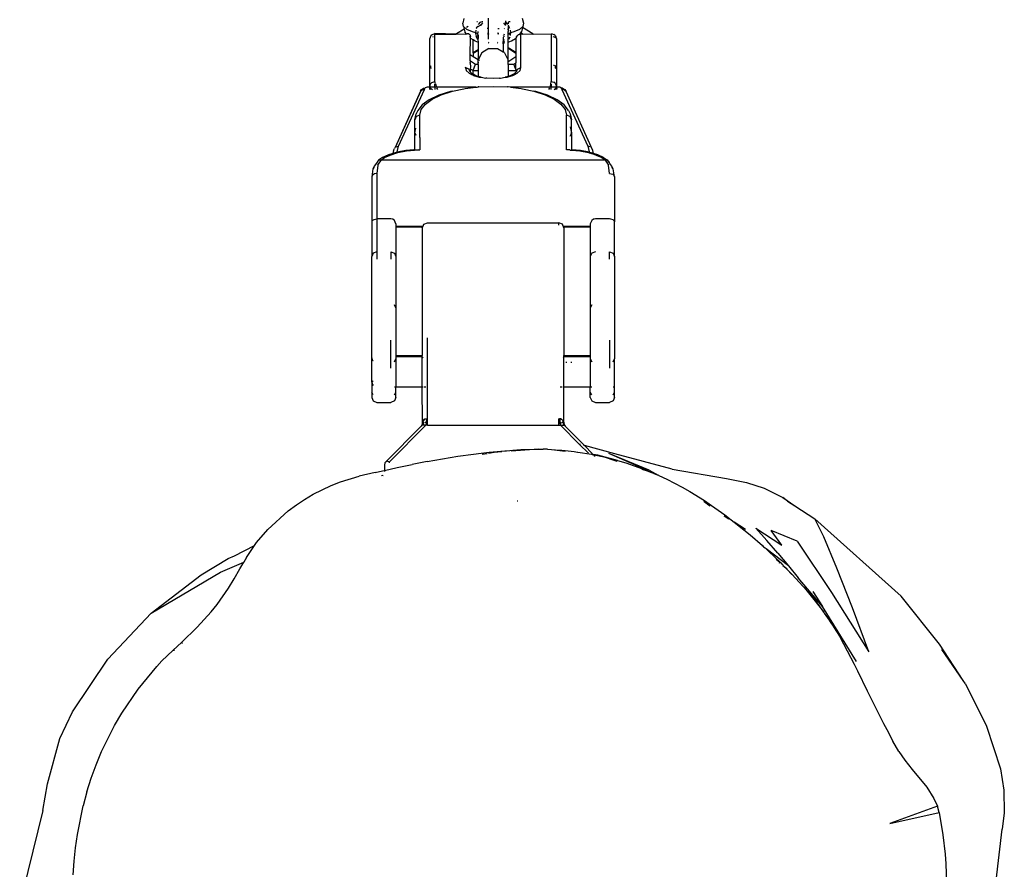
# Model space of a CAD drawing. Units: inches. Extents: x -55 to 595, y -77 to 394.
# Drawn here: x 261 to 280, y 84 to 101 of the extents above; entities that cross this region are included whole.
import ezdxf

# ---------------------------------------------------------------- set-up
doc = ezdxf.new("R2010")
doc.units = ezdxf.units.IN
doc.header["$MEASUREMENT"] = 0
doc.layers.add('VP-EQ', color=7, linetype='Continuous', true_color=0x8a3492)

# ---------------------------------------------------------------- blocks, each defined once
blk = doc.blocks.new('RB0512R1R1R1-2D')
at = {"layer": 'VP-EQ', "color": 7}
for p, q in [((-33.778, -56.848), (-33.799, -56.939)), ((-33.786, -57.003), (-33.799, -56.939)), ((-33.72, -57.063), (-33.786, -57.003)), ((-33.786, -57.003), (-33.774, -57.056)), ((-33.696, -57.008), (-33.728, -57.027)), ((-33.512, -56.916), (-33.52, -56.916)), ((-33.455, -56.984), (-33.518, -57.021)), ((-33.518, -57.021), (-33.504, -56.99)), ((-33.487, -56.963), (-33.451, -56.92)), ((-33.445, -56.913), (-33.451, -56.92)), ((-33.451, -56.92), (-33.451, -56.927)), ((-33.451, -56.965), (-33.451, -56.973)), ((-33.451, -56.987), (-33.451, -56.994)), ((-33.409, -56.935), (-33.448, -56.989)), ((-33.407, -56.916), (-33.428, -56.916)), ((-33.302, -56.84), (-33.302, -57.045)), ((-32.993, -56.935), (-32.954, -56.989)), ((-32.957, -56.893), (-32.956, -56.913)), ((-32.956, -56.913), (-32.956, -56.966)), ((-32.956, -56.913), (-32.914, -56.963)), ((-32.902, -56.919), (-32.902, -56.952)), ((-32.902, -56.983), (-32.899, -56.988)), ((-32.902, -56.995), (-32.899, -56.988)), ((-32.902, -56.995), (-32.902, -57.061)), ((-32.884, -57.021), (-32.899, -56.988)), ((-32.862, -56.916), (-32.895, -56.916)), ((-32.616, -57.003), (-32.681, -57.063)), ((-32.625, -56.839), (-32.602, -56.939)), ((-32.616, -57.003), (-32.62, -57.023)), ((-32.602, -56.939), (-32.616, -57.003)), ((-34.438, -57.202), (-34.451, -57.246)), ((-34.43, -57.187), (-34.438, -57.202)), ((-34.402, -57.162), (-34.43, -57.187)), ((-34.402, -57.162), (-34.365, -57.148)), ((-34.365, -57.148), (-34.351, -57.146)), ((-34.351, -57.146), (-34.351, -57.154)), ((-33.929, -57.154), (-34.351, -57.146)), ((-34.351, -58.093), (-34.351, -57.154)), ((-34.351, -57.154), (-33.929, -57.154)), ((-33.929, -57.154), (-33.925, -57.15)), ((-33.774, -57.056), (-33.925, -57.15)), ((-33.925, -57.15), (-33.925, -57.154)), ((-33.925, -57.15), (-33.751, -57.154)), ((-33.774, -57.056), (-33.763, -57.108)), ((-33.73, -57.153), (-33.763, -57.108)), ((-33.751, -57.154), (-33.73, -57.153)), ((-33.73, -57.153), (-33.722, -57.15)), ((-33.72, -57.148), (-33.722, -57.15)), ((-33.722, -57.15), (-33.722, -57.153)), ((-33.722, -57.15), (-33.717, -57.153)), ((-33.609, -57.113), (-33.72, -57.063)), ((-33.68, -57.153), (-33.717, -57.153)), ((-33.68, -57.153), (-33.664, -57.166)), ((-33.651, -57.207), (-33.665, -57.207)), ((-33.664, -57.166), (-33.651, -57.207)), ((-33.651, -57.239), (-33.651, -57.207)), ((-33.543, -57.132), (-33.609, -57.113)), ((-33.5, -57.186), (-33.545, -57.214)), ((-33.543, -57.132), (-33.537, -57.075)), ((-33.537, -57.186), (-33.543, -57.132)), ((-33.512, -57.145), (-33.543, -57.132)), ((-33.518, -57.021), (-33.538, -57.035)), ((-33.529, -57.045), (-33.518, -57.021)), ((-33.501, -57.161), (-33.512, -57.145)), ((-33.501, -57.161), (-33.495, -57.104)), ((-33.501, -57.161), (-33.5, -57.186)), ((-33.498, -57.184), (-33.5, -57.186)), ((-33.5, -57.186), (-33.497, -57.198)), ((-33.497, -57.198), (-33.497, -57.222)), ((-33.302, -57.045), (-33.32, -57.047)), ((-33.312, -57.137), (-33.302, -57.135)), ((-33.302, -57.156), (-33.31, -57.159)), ((-33.302, -57.045), (-33.285, -57.045)), ((-33.302, -57.045), (-33.302, -57.135)), ((-33.302, -57.135), (-33.289, -57.133)), ((-33.302, -57.135), (-33.302, -57.156)), ((-33.285, -57.152), (-33.302, -57.156)), ((-33.302, -57.156), (-33.302, -57.253)), ((-33.289, -57.133), (-33.285, -57.132)), ((-33.116, -57.132), (-33.112, -57.133)), ((-33.091, -57.159), (-33.116, -57.152)), ((-33.112, -57.133), (-33.089, -57.137)), ((-33.105, -57.045), (-33.081, -57.045)), ((-32.975, -57.209), (-32.998, -57.183)), ((-32.996, -57.158), (-32.975, -57.165)), ((-32.984, -57.048), (-32.975, -57.049)), ((-32.917, -57.058), (-32.902, -57.061)), ((-32.902, -57.061), (-32.907, -57.104)), ((-32.905, -57.12), (-32.907, -57.104)), ((-32.902, -57.147), (-32.905, -57.12)), ((-32.905, -57.198), (-32.901, -57.161)), ((-32.905, -57.222), (-32.905, -57.198)), ((-32.894, -57.152), (-32.902, -57.147)), ((-32.901, -57.161), (-32.902, -57.147)), ((-32.894, -57.152), (-32.901, -57.161)), ((-32.889, -57.145), (-32.894, -57.152)), ((-32.862, -57.172), (-32.894, -57.152)), ((-32.858, -57.132), (-32.889, -57.145)), ((-32.873, -57.045), (-32.884, -57.021)), ((-32.864, -57.075), (-32.858, -57.132)), ((-32.862, -57.172), (-32.864, -57.186)), ((-32.858, -57.132), (-32.862, -57.172)), ((-32.793, -57.113), (-32.858, -57.132)), ((-32.681, -57.063), (-32.793, -57.113)), ((-32.746, -57.235), (-32.721, -57.181)), ((-32.746, -57.235), (-32.73, -57.187)), ((-32.721, -57.181), (-32.73, -57.187)), ((-32.702, -57.162), (-32.721, -57.181)), ((-32.721, -57.181), (-32.706, -57.175)), ((-32.702, -57.162), (-32.668, -57.149)), ((-32.688, -57.168), (-32.68, -57.165)), ((-32.68, -57.165), (-32.668, -57.149)), ((-32.68, -57.165), (-32.657, -57.156)), ((-32.668, -57.149), (-32.665, -57.148)), ((-32.665, -57.148), (-32.653, -57.128)), ((-32.651, -57.153), (-32.665, -57.148)), ((-32.653, -57.128), (-32.657, -57.126)), ((-32.651, -57.153), (-32.657, -57.156)), ((-32.653, -57.128), (-32.638, -57.108)), ((-32.618, -57.15), (-32.653, -57.128)), ((-32.651, -57.819), (-32.651, -57.153)), ((-32.651, -57.153), (-32.623, -57.154)), ((-32.62, -57.023), (-32.638, -57.108)), ((-32.618, -57.15), (-32.623, -57.154)), ((-32.416, -57.15), (-32.62, -57.023)), ((-32.618, -57.154), (-32.618, -57.15)), ((-32.618, -57.15), (-32.416, -57.154)), ((-32.411, -57.154), (-32.416, -57.15)), ((-32.416, -57.154), (-32.416, -57.15)), ((-32.416, -57.154), (-32.411, -57.154)), ((-32.411, -57.154), (-32.051, -57.153)), ((-32.051, -57.153), (-32.037, -57.148)), ((-32.051, -57.153), (-32.051, -58.093)), ((-32.037, -57.148), (-31.999, -57.162)), ((-31.971, -57.187), (-31.999, -57.162)), ((-31.971, -57.187), (-31.963, -57.202)), ((-31.951, -57.246), (-31.963, -57.202)), ((-34.451, -57.803), (-34.451, -57.246)), ((-34.383, -57.212), (-34.398, -57.214)), ((-33.663, -57.228), (-33.651, -57.239)), ((-33.657, -57.557), (-33.651, -57.239)), ((-33.651, -57.239), (-33.644, -57.245)), ((-33.593, -57.268), (-33.644, -57.245)), ((-33.56, -57.288), (-33.593, -57.268)), ((-33.593, -57.523), (-33.593, -57.268)), ((-33.56, -57.288), (-33.499, -57.316)), ((-33.504, -57.261), (-33.529, -57.214)), ((-33.5, -57.227), (-33.504, -57.261)), ((-33.504, -57.261), (-33.499, -57.316)), ((-33.5, -57.227), (-33.497, -57.222)), ((-33.497, -57.242), (-33.5, -57.227)), ((-33.499, -57.316), (-33.497, -57.317)), ((-33.499, -57.316), (-33.498, -57.464)), ((-33.296, -57.316), (-33.285, -57.319)), ((-33.285, -57.337), (-33.294, -57.336)), ((-33.116, -57.319), (-33.105, -57.316)), ((-33.107, -57.336), (-33.116, -57.337)), ((-33.002, -57.343), (-33.016, -57.347)), ((-33.016, -57.35), (-33.013, -57.35)), ((-33.002, -57.338), (-33.015, -57.342)), ((-33.002, -57.315), (-33.013, -57.318)), ((-33.01, -57.291), (-33.002, -57.289)), ((-33.002, -57.216), (-33.002, -57.289)), ((-33.002, -57.289), (-32.998, -57.288)), ((-33.002, -57.289), (-33.002, -57.315)), ((-32.997, -57.314), (-33.002, -57.315)), ((-33.002, -57.315), (-32.999, -57.335)), ((-32.999, -57.335), (-33.002, -57.338)), ((-32.974, -57.337), (-33.002, -57.343)), ((-33.002, -57.338), (-33.002, -57.343)), ((-33.002, -57.343), (-33.002, -57.508)), ((-32.995, -57.335), (-32.999, -57.335)), ((-32.998, -57.288), (-32.974, -57.262)), ((-32.974, -57.304), (-32.997, -57.314)), ((-32.978, -57.322), (-32.995, -57.335)), ((-32.995, -57.335), (-32.979, -57.33)), ((-32.974, -57.319), (-32.978, -57.322)), ((-32.905, -57.222), (-32.901, -57.227)), ((-32.901, -57.227), (-32.905, -57.242)), ((-32.904, -57.317), (-32.905, -57.242)), ((-32.904, -57.317), (-32.841, -57.288)), ((-32.902, -57.374), (-32.904, -57.317)), ((-32.902, -57.427), (-32.902, -57.374)), ((-32.873, -57.214), (-32.898, -57.261)), ((-32.841, -57.288), (-32.757, -57.245)), ((-32.757, -57.245), (-32.753, -57.24)), ((-32.753, -57.24), (-32.746, -57.235)), ((-32.749, -57.242), (-32.753, -57.24)), ((-32.751, -57.246), (-32.749, -57.242)), ((-32.751, -57.246), (-32.751, -57.521)), ((-32.749, -57.242), (-32.746, -57.235)), ((-32.003, -57.214), (-32.015, -57.212)), ((-31.98, -57.218), (-31.995, -57.216)), ((-31.951, -57.246), (-31.98, -57.218)), ((-31.951, -57.246), (-31.951, -57.803)), ((-33.655, -57.684), (-33.657, -57.557)), ((-33.657, -57.557), (-33.593, -57.597)), ((-33.498, -57.464), (-33.593, -57.523)), ((-33.593, -57.532), (-33.497, -57.472)), ((-33.593, -57.523), (-33.593, -57.532)), ((-33.593, -57.532), (-33.593, -57.597)), ((-33.593, -57.597), (-33.498, -57.656)), ((-33.498, -57.464), (-33.497, -57.472)), ((-33.497, -57.472), (-33.498, -57.656)), ((-33.427, -57.524), (-33.496, -57.665)), ((-33.285, -57.439), (-33.427, -57.524)), ((-33.285, -57.439), (-33.116, -57.439)), ((-33.116, -57.439), (-33.002, -57.508)), ((-32.974, -57.524), (-33.002, -57.508)), ((-32.974, -57.524), (-32.904, -57.668)), ((-32.904, -57.668), (-32.902, -57.516)), ((-32.751, -57.521), (-32.902, -57.427)), ((-32.902, -57.434), (-32.902, -57.427)), ((-32.902, -57.434), (-32.89, -57.443)), ((-32.902, -57.443), (-32.902, -57.434)), ((-32.902, -57.516), (-32.902, -57.443)), ((-32.902, -57.443), (-32.89, -57.443)), ((-32.89, -57.443), (-32.751, -57.53)), ((-32.751, -57.521), (-32.751, -57.53)), ((-32.751, -57.53), (-32.751, -57.599)), ((-34.451, -57.803), (-34.43, -57.783)), ((-34.431, -57.826), (-34.43, -57.783)), ((-33.655, -57.684), (-33.651, -57.687)), ((-33.654, -57.731), (-33.652, -57.727)), ((-33.654, -57.731), (-33.651, -57.803)), ((-33.652, -57.727), (-33.651, -57.707)), ((-33.651, -57.687), (-33.547, -57.751)), ((-33.651, -57.707), (-33.651, -57.687)), ((-33.598, -57.876), (-33.547, -57.751)), ((-33.547, -57.751), (-33.497, -57.751)), ((-33.499, -57.756), (-33.497, -57.751)), ((-33.499, -57.756), (-33.499, -57.876)), ((-33.498, -57.656), (-33.496, -57.665)), ((-33.496, -57.665), (-33.498, -57.668)), ((-33.496, -57.678), (-33.498, -57.668)), ((-33.497, -57.751), (-33.496, -57.678)), ((-33.488, -57.728), (-33.496, -57.678)), ((-33.486, -57.664), (-33.468, -57.675)), ((-32.902, -57.688), (-32.904, -57.668)), ((-32.902, -57.688), (-32.894, -57.688)), ((-32.902, -57.751), (-32.902, -57.688)), ((-32.902, -57.751), (-32.793, -57.751)), ((-32.902, -57.756), (-32.902, -57.751)), ((-32.902, -57.756), (-32.902, -57.876)), ((-32.894, -57.688), (-32.751, -57.599)), ((-32.793, -57.751), (-32.751, -57.725)), ((-32.751, -57.855), (-32.793, -57.751)), ((-32.751, -57.599), (-32.751, -57.725)), ((-32.751, -57.855), (-32.751, -57.725)), ((-32.008, -57.77), (-32.003, -57.771)), ((-31.997, -57.772), (-31.98, -57.775)), ((-31.98, -57.775), (-31.971, -57.783)), ((-31.969, -57.826), (-31.971, -57.783)), ((-31.971, -57.783), (-31.951, -57.803)), ((-34.431, -57.826), (-34.451, -57.803)), ((-34.451, -58.185), (-34.451, -57.803)), ((-34.421, -57.839), (-34.431, -57.826)), ((-33.724, -57.829), (-33.751, -57.819)), ((-33.751, -57.819), (-33.742, -57.845)), ((-33.742, -57.845), (-33.724, -57.829)), ((-33.742, -57.845), (-33.732, -57.875)), ((-33.732, -57.875), (-33.677, -57.927)), ((-33.68, -57.846), (-33.724, -57.829)), ((-33.654, -57.904), (-33.68, -57.846)), ((-33.677, -57.927), (-33.651, -57.94)), ((-33.654, -57.904), (-33.664, -57.895)), ((-33.652, -57.842), (-33.654, -57.904)), ((-33.654, -57.904), (-33.616, -57.94)), ((-33.651, -57.803), (-33.652, -57.842)), ((-33.652, -57.842), (-33.598, -57.876)), ((-33.651, -57.933), (-33.651, -57.94)), ((-33.651, -57.94), (-33.64, -57.946)), ((-33.646, -57.934), (-33.64, -57.946)), ((-33.64, -57.946), (-33.643, -57.934)), ((-33.64, -57.946), (-33.598, -57.967)), ((-33.598, -57.949), (-33.616, -57.94)), ((-33.598, -57.876), (-33.499, -57.876)), ((-33.598, -57.949), (-33.598, -57.876)), ((-33.598, -57.967), (-33.598, -57.949)), ((-33.54, -57.979), (-33.598, -57.949)), ((-33.598, -57.967), (-33.59, -57.972)), ((-33.59, -57.972), (-33.476, -58.006)), ((-33.499, -57.991), (-33.54, -57.979)), ((-33.499, -57.876), (-33.499, -57.991)), ((-32.902, -57.876), (-32.751, -57.876)), ((-32.902, -57.876), (-32.902, -57.991)), ((-32.902, -57.999), (-32.812, -57.972)), ((-32.862, -57.979), (-32.902, -57.991)), ((-32.786, -57.94), (-32.862, -57.979)), ((-32.812, -57.972), (-32.761, -57.946)), ((-32.786, -57.94), (-32.747, -57.904)), ((-32.755, -57.934), (-32.761, -57.946)), ((-32.758, -57.934), (-32.761, -57.946)), ((-32.761, -57.946), (-32.751, -57.94)), ((-32.751, -57.855), (-32.751, -57.876)), ((-32.751, -57.876), (-32.747, -57.904)), ((-32.751, -57.94), (-32.751, -57.933)), ((-32.751, -57.94), (-32.742, -57.936)), ((-32.747, -57.904), (-32.742, -57.899)), ((-32.742, -57.892), (-32.732, -57.869)), ((-32.742, -57.899), (-32.742, -57.892)), ((-32.738, -57.895), (-32.742, -57.899)), ((-32.742, -57.936), (-32.724, -57.927)), ((-32.742, -57.936), (-32.742, -57.931)), ((-32.732, -57.869), (-32.728, -57.867)), ((-32.728, -57.867), (-32.721, -57.846)), ((-32.724, -57.927), (-32.669, -57.875)), ((-32.721, -57.846), (-32.651, -57.819)), ((-32.669, -57.875), (-32.651, -57.819)), ((-31.975, -57.833), (-31.969, -57.826)), ((-31.951, -57.803), (-31.969, -57.826)), ((-31.951, -57.803), (-31.951, -58.185)), ((-34.451, -58.185), (-34.436, -58.138)), ((-34.415, -58.115), (-34.436, -58.138)), ((-34.415, -58.115), (-34.351, -58.093)), ((-34.343, -58.142), (-34.351, -58.093)), ((-34.351, -58.185), (-34.351, -58.145)), ((-34.343, -58.142), (-34.32, -58.203)), ((-33.44, -58.009), (-33.499, -57.991)), ((-33.476, -58.006), (-33.44, -58.009)), ((-33.44, -58.009), (-33.343, -58.027)), ((-33.325, -58.028), (-33.343, -58.027)), ((-33.201, -58.035), (-33.325, -58.028)), ((-33.077, -58.028), (-33.201, -58.035)), ((-33.077, -58.028), (-33.058, -58.027)), ((-33.058, -58.027), (-32.961, -58.009)), ((-32.902, -57.991), (-32.961, -58.009)), ((-32.961, -58.009), (-32.926, -58.006)), ((-32.926, -58.006), (-32.902, -57.999)), ((-32.902, -57.991), (-32.902, -57.999)), ((-32.06, -58.145), (-32.081, -58.203)), ((-32.06, -58.145), (-32.051, -58.093)), ((-32.051, -58.093), (-31.999, -58.107)), ((-32.051, -58.145), (-32.051, -58.185)), ((-31.974, -58.126), (-31.999, -58.107)), ((-31.974, -58.126), (-31.951, -58.185)), ((-34.628, -58.278), (-35.14, -59.394)), ((-34.636, -58.283), (-35.14, -59.394)), ((-35.071, -59.372), (-34.557, -58.25)), ((-34.636, -58.283), (-34.618, -58.252)), ((-34.636, -58.283), (-34.628, -58.278)), ((-34.628, -58.278), (-34.624, -58.275)), ((-34.624, -58.275), (-34.618, -58.252)), ((-34.587, -58.253), (-34.624, -58.275)), ((-34.618, -58.252), (-34.574, -58.222)), ((-34.549, -58.232), (-34.587, -58.253)), ((-34.587, -58.253), (-34.557, -58.25)), ((-34.574, -58.222), (-34.541, -58.218)), ((-34.557, -58.25), (-34.549, -58.232)), ((-34.549, -58.232), (-34.541, -58.218)), ((-34.507, -58.203), (-34.541, -58.218)), ((-34.451, -58.203), (-34.507, -58.203)), ((-34.276, -58.364), (-34.465, -58.454)), ((-34.457, -58.217), (-34.449, -58.22)), ((-34.451, -58.185), (-34.447, -58.203)), ((-34.451, -58.203), (-34.451, -58.185)), ((-34.447, -58.203), (-34.451, -58.203)), ((-34.451, -58.25), (-34.451, -58.217)), ((-34.449, -58.22), (-34.442, -58.224)), ((-34.32, -58.203), (-34.447, -58.203)), ((-34.443, -58.217), (-34.442, -58.224)), ((-34.442, -58.224), (-34.399, -58.25)), ((-34.439, -58.235), (-34.442, -58.224)), ((-34.439, -58.235), (-34.432, -58.25)), ((-34.406, -58.443), (-34.226, -58.357)), ((-34.351, -58.217), (-34.351, -58.25)), ((-33.542, -58.206), (-34.32, -58.203)), ((-34.297, -58.25), (-34.314, -58.217)), ((-34.045, -58.29), (-34.276, -58.364)), ((-34.226, -58.357), (-34.006, -58.286)), ((-34.006, -58.286), (-34.045, -58.29)), ((-34.006, -58.286), (-33.783, -58.235)), ((-33.783, -58.235), (-33.756, -58.234)), ((-33.756, -58.234), (-33.542, -58.206)), ((-33.542, -58.206), (-33.532, -58.205)), ((-33.532, -58.205), (-33.526, -58.206)), ((-33.526, -58.206), (-33.517, -58.205)), ((-33.517, -58.205), (-33.497, -58.201)), ((-33.483, -58.201), (-33.497, -58.201)), ((-33.483, -58.201), (-33.201, -58.19)), ((-33.201, -58.19), (-32.918, -58.201)), ((-32.904, -58.201), (-32.918, -58.201)), ((-32.859, -58.206), (-32.904, -58.201)), ((-32.081, -58.203), (-32.859, -58.206)), ((-32.859, -58.206), (-32.646, -58.234)), ((-32.646, -58.234), (-32.619, -58.235)), ((-32.619, -58.235), (-32.395, -58.286)), ((-32.395, -58.286), (-32.175, -58.357)), ((-32.356, -58.29), (-32.395, -58.286)), ((-32.125, -58.364), (-32.356, -58.29)), ((-32.175, -58.357), (-31.995, -58.443)), ((-31.936, -58.454), (-32.125, -58.364)), ((-32.088, -58.218), (-32.104, -58.25)), ((-32.081, -58.203), (-32.083, -58.206)), ((-31.955, -58.206), (-32.081, -58.203)), ((-32.051, -58.25), (-32.051, -58.218)), ((-31.998, -58.25), (-31.963, -58.225)), ((-31.97, -58.25), (-31.961, -58.232)), ((-31.963, -58.225), (-31.959, -58.224)), ((-31.961, -58.232), (-31.963, -58.225)), ((-31.959, -58.224), (-31.958, -58.218)), ((-31.959, -58.224), (-31.951, -58.223)), ((-31.955, -58.206), (-31.951, -58.185)), ((-31.951, -58.206), (-31.955, -58.206)), ((-31.951, -58.206), (-31.951, -58.185)), ((-31.873, -58.206), (-31.951, -58.206)), ((-31.951, -58.218), (-31.951, -58.223)), ((-31.951, -58.223), (-31.927, -58.218)), ((-31.951, -58.223), (-31.951, -58.25)), ((-31.873, -58.206), (-31.827, -58.222)), ((-31.873, -58.206), (-31.86, -58.218)), ((-31.827, -58.222), (-31.86, -58.218)), ((-31.86, -58.218), (-31.852, -58.232)), ((-31.852, -58.232), (-31.798, -58.258)), ((-31.852, -58.232), (-31.845, -58.25)), ((-31.845, -58.25), (-31.33, -59.372)), ((-31.798, -58.258), (-31.845, -58.25)), ((-31.827, -58.222), (-31.782, -58.252)), ((-31.778, -58.275), (-31.798, -58.258)), ((-31.782, -58.252), (-31.758, -58.292)), ((-31.778, -58.275), (-31.782, -58.252)), ((-31.758, -58.292), (-31.778, -58.275)), ((-31.232, -59.457), (-31.758, -58.292)), ((-34.606, -58.557), (-34.692, -58.669)), ((-34.623, -58.647), (-34.54, -58.541)), ((-34.465, -58.454), (-34.606, -58.557)), ((-34.54, -58.541), (-34.406, -58.443)), ((-31.995, -58.443), (-31.861, -58.541)), ((-31.796, -58.557), (-31.936, -58.454)), ((-31.861, -58.541), (-31.778, -58.647)), ((-31.709, -58.669), (-31.796, -58.557)), ((-34.751, -58.85), (-34.721, -58.732)), ((-34.692, -58.669), (-34.721, -58.732)), ((-34.651, -58.758), (-34.721, -58.785)), ((-34.651, -58.758), (-34.623, -58.647)), ((-34.651, -59.2), (-34.651, -58.758)), ((-31.778, -58.647), (-31.751, -58.758)), ((-31.68, -58.785), (-31.751, -58.758)), ((-31.751, -59.444), (-31.751, -58.758)), ((-31.709, -58.669), (-31.68, -58.732)), ((-31.68, -58.732), (-31.651, -58.85)), ((-34.721, -58.785), (-34.751, -58.85)), ((-34.751, -59.108), (-34.751, -58.85)), ((-31.651, -58.85), (-31.68, -58.785)), ((-31.651, -59.108), (-31.651, -58.85)), ((-34.751, -59.108), (-34.726, -59.012)), ((-34.751, -59.441), (-34.751, -59.108)), ((-34.751, -59.108), (-34.73, -59.154)), ((-31.68, -58.989), (-31.651, -59.108)), ((-31.651, -59.108), (-31.68, -59.173)), ((-31.651, -59.108), (-31.651, -59.442)), ((-34.651, -59.2), (-34.651, -59.444)), ((-31.68, -59.173), (-31.682, -59.174)), ((-35.185, -59.518), (-35.271, -59.544)), ((-35.237, -59.546), (-35.086, -59.499)), ((-35.169, -59.457), (-35.185, -59.518)), ((-35.112, -59.494), (-35.185, -59.518)), ((-35.169, -59.457), (-35.151, -59.417)), ((-35.145, -59.404), (-35.151, -59.417)), ((-35.14, -59.394), (-35.145, -59.404)), ((-35.115, -59.386), (-35.071, -59.372)), ((-35.098, -59.492), (-35.112, -59.494)), ((-35.1, -59.48), (-35.071, -59.372)), ((-35.098, -59.492), (-35.1, -59.48)), ((-34.929, -59.459), (-35.098, -59.492)), ((-35.086, -59.499), (-34.912, -59.465)), ((-34.765, -59.441), (-34.929, -59.459)), ((-34.912, -59.465), (-34.757, -59.449)), ((-34.765, -59.441), (-34.751, -59.441)), ((-34.757, -59.449), (-34.651, -59.444)), ((-34.751, -59.441), (-34.683, -59.437)), ((-34.683, -59.437), (-34.651, -59.444)), ((-31.705, -59.443), (-31.751, -59.444)), ((-31.684, -59.443), (-31.705, -59.443)), ((-31.684, -59.443), (-31.681, -59.447)), ((-31.681, -59.447), (-31.651, -59.442)), ((-31.681, -59.447), (-31.651, -59.448)), ((-31.651, -59.442), (-31.636, -59.441)), ((-31.651, -59.442), (-31.651, -59.448)), ((-31.651, -59.448), (-31.644, -59.449)), ((-31.644, -59.449), (-31.489, -59.465)), ((-31.473, -59.459), (-31.636, -59.441)), ((-31.489, -59.465), (-31.315, -59.499)), ((-31.303, -59.492), (-31.473, -59.459)), ((-31.286, -59.386), (-31.33, -59.372)), ((-31.33, -59.372), (-31.302, -59.48)), ((-31.315, -59.499), (-31.304, -59.502)), ((-31.303, -59.492), (-31.304, -59.502)), ((-31.304, -59.502), (-31.212, -59.531)), ((-31.302, -59.48), (-31.303, -59.492)), ((-31.29, -59.494), (-31.303, -59.492)), ((-31.216, -59.518), (-31.29, -59.494)), ((-31.216, -59.518), (-31.232, -59.457)), ((-31.212, -59.531), (-31.216, -59.518)), ((-31.13, -59.544), (-31.216, -59.518)), ((-31.212, -59.531), (-31.164, -59.546)), ((-35.488, -59.683), (-35.549, -59.765)), ((-35.486, -59.672), (-35.488, -59.683)), ((-35.464, -59.649), (-35.486, -59.672)), ((-35.478, -59.749), (-35.407, -59.639)), ((-35.385, -59.598), (-35.464, -59.649)), ((-35.464, -59.649), (-35.407, -59.639)), ((-35.407, -59.639), (-35.345, -59.598)), ((-35.407, -59.639), (-30.994, -59.639)), ((-35.271, -59.544), (-35.385, -59.598)), ((-35.345, -59.598), (-35.237, -59.546)), ((-31.164, -59.546), (-31.056, -59.598)), ((-31.017, -59.598), (-31.13, -59.544)), ((-31.056, -59.598), (-30.994, -59.639)), ((-31.017, -59.598), (-30.952, -59.642)), ((-30.994, -59.639), (-30.952, -59.642)), ((-30.994, -59.639), (-30.977, -59.666)), ((-30.973, -59.668), (-30.977, -59.666)), ((-30.973, -59.668), (-30.923, -59.749)), ((-30.934, -59.657), (-30.952, -59.642)), ((-30.915, -59.688), (-30.934, -59.657)), ((-30.916, -59.672), (-30.934, -59.657)), ((-30.916, -59.672), (-30.915, -59.688)), ((-30.916, -59.672), (-30.91, -59.694)), ((-30.915, -59.688), (-30.91, -59.694)), ((-30.901, -59.701), (-30.91, -59.694)), ((-30.895, -59.713), (-30.901, -59.701)), ((-30.852, -59.765), (-30.895, -59.713)), ((-35.576, -59.821), (-35.601, -59.974)), ((-35.548, -59.917), (-35.588, -59.943)), ((-35.549, -59.765), (-35.576, -59.821)), ((-35.552, -59.789), (-35.576, -59.821)), ((-35.501, -59.909), (-35.548, -59.917)), ((-35.478, -59.749), (-35.501, -59.909)), ((-35.501, -59.909), (-35.501, -60.808)), ((-30.901, -59.909), (-30.923, -59.749)), ((-30.901, -59.909), (-30.837, -59.924)), ((-30.826, -59.821), (-30.853, -59.785)), ((-30.826, -59.821), (-30.852, -59.765)), ((-30.837, -59.924), (-30.813, -59.943)), ((-30.801, -59.974), (-30.826, -59.821)), ((-35.588, -59.943), (-35.601, -59.974)), ((-35.601, -59.974), (-35.601, -60.865)), ((-30.813, -59.943), (-30.801, -59.974)), ((-30.801, -59.974), (-30.801, -60.865)), ((-35.595, -60.847), (-35.601, -60.865)), ((-35.601, -60.865), (-35.601, -61.551)), ((-35.595, -60.847), (-35.552, -60.817)), ((-35.552, -60.817), (-35.501, -60.808)), ((-35.501, -60.808), (-35.501, -61.459)), ((-35.221, -60.808), (-35.501, -60.808)), ((-35.182, -60.816), (-35.221, -60.808)), ((-35.15, -60.837), (-35.182, -60.816)), ((-35.121, -60.904), (-35.15, -60.837)), ((-35.121, -60.904), (-35.121, -60.951)), ((-34.571, -60.914), (-34.501, -60.885)), ((-34.501, -60.885), (-31.901, -60.885)), ((-31.901, -60.93), (-31.901, -60.885)), ((-31.83, -60.914), (-31.901, -60.885)), ((-31.251, -60.837), (-31.281, -60.904)), ((-31.281, -60.904), (-31.281, -60.951)), ((-31.219, -60.816), (-31.251, -60.837)), ((-31.202, -60.812), (-31.219, -60.816)), ((-31.202, -60.812), (-31.202, -60.804)), ((-31.181, -60.808), (-31.202, -60.812)), ((-30.901, -60.808), (-31.181, -60.808)), ((-30.873, -60.811), (-30.901, -60.808)), ((-30.826, -60.828), (-30.873, -60.811)), ((-30.826, -60.828), (-30.818, -60.84)), ((-30.818, -60.84), (-30.801, -60.865)), ((-30.801, -61.551), (-30.801, -60.865)), ((-35.121, -60.951), (-34.586, -60.951)), ((-35.121, -60.951), (-35.121, -60.969)), ((-34.594, -60.969), (-35.121, -60.969)), ((-35.121, -60.969), (-35.121, -61.551)), ((-34.601, -60.985), (-34.594, -60.969)), ((-34.601, -60.985), (-34.601, -63.509)), ((-34.594, -60.969), (-34.586, -60.951)), ((-34.586, -60.951), (-34.571, -60.914)), ((-31.815, -60.951), (-31.83, -60.914)), ((-31.815, -60.951), (-31.281, -60.951)), ((-31.807, -60.969), (-31.815, -60.951)), ((-31.281, -60.969), (-31.807, -60.969)), ((-31.801, -60.985), (-31.807, -60.969)), ((-31.801, -60.985), (-31.801, -63.509)), ((-31.281, -60.951), (-31.281, -60.969)), ((-31.281, -60.969), (-31.281, -61.551)), ((-35.571, -61.486), (-35.601, -61.551)), ((-35.501, -61.459), (-35.571, -61.486)), ((-35.501, -61.459), (-35.501, -61.605)), ((-35.221, -61.459), (-35.15, -61.486)), ((-35.221, -61.459), (-35.221, -61.605)), ((-35.15, -61.486), (-35.121, -61.551)), ((-31.251, -61.486), (-31.281, -61.551)), ((-31.181, -61.459), (-31.251, -61.486)), ((-30.901, -61.605), (-30.901, -61.459)), ((-30.901, -61.459), (-30.83, -61.486)), ((-30.83, -61.486), (-30.801, -61.551)), ((-35.601, -63.534), (-35.601, -61.551)), ((-35.121, -61.551), (-35.121, -62.569)), ((-31.281, -61.551), (-31.281, -62.569)), ((-30.801, -61.551), (-30.801, -63.573)), ((-35.121, -62.569), (-35.15, -62.508)), ((-35.121, -62.569), (-35.121, -63.509)), ((-31.251, -62.508), (-31.281, -62.569)), ((-31.281, -62.569), (-31.281, -63.509)), ((-35.221, -63.759), (-35.221, -63.202)), ((-34.501, -64.759), (-34.501, -63.156)), ((-30.901, -63.202), (-30.901, -63.759)), ((-35.583, -63.592), (-35.601, -63.534)), ((-35.601, -64.034), (-35.601, -63.534)), ((-35.575, -63.619), (-35.583, -63.592)), ((-35.575, -63.619), (-35.571, -63.622)), ((-35.15, -63.635), (-35.121, -63.573)), ((-35.121, -63.509), (-35.121, -63.527)), ((-35.121, -63.509), (-34.751, -63.509)), ((-35.121, -63.527), (-35.121, -63.573)), ((-35.121, -63.527), (-34.751, -63.527)), ((-35.121, -63.573), (-35.121, -64.134)), ((-34.751, -63.509), (-34.751, -63.527)), ((-34.751, -63.509), (-34.651, -63.509)), ((-34.751, -63.527), (-34.651, -63.527)), ((-34.651, -63.509), (-34.651, -63.527)), ((-34.651, -63.509), (-34.601, -63.509)), ((-34.651, -63.527), (-34.601, -63.527)), ((-34.601, -63.527), (-34.601, -63.509)), ((-34.601, -63.535), (-34.601, -63.527)), ((-34.582, -63.551), (-34.601, -63.535)), ((-34.601, -64.134), (-34.601, -63.535)), ((-31.801, -63.535), (-31.819, -63.551)), ((-31.801, -63.509), (-31.751, -63.509)), ((-31.801, -63.527), (-31.801, -63.509)), ((-31.801, -63.527), (-31.751, -63.527)), ((-31.801, -63.535), (-31.801, -63.527)), ((-31.801, -64.135), (-31.801, -63.535)), ((-31.751, -63.527), (-31.751, -63.509)), ((-31.751, -63.509), (-31.651, -63.509)), ((-31.751, -63.527), (-31.651, -63.527)), ((-31.651, -63.527), (-31.651, -63.509)), ((-31.651, -63.509), (-31.281, -63.509)), ((-31.651, -63.527), (-31.281, -63.527)), ((-31.281, -63.509), (-31.281, -63.527)), ((-31.281, -63.527), (-31.281, -63.573)), ((-31.281, -63.573), (-31.251, -63.635)), ((-31.281, -63.573), (-31.281, -64.135)), ((-30.83, -63.635), (-30.801, -63.573)), ((-30.801, -64.136), (-30.801, -63.573)), ((-31.751, -63.652), (-31.751, -63.635)), ((-31.651, -63.652), (-31.651, -63.635)), ((-35.601, -64.034), (-35.576, -64.013)), ((-35.576, -64.013), (-35.571, -64.009)), ((-35.601, -64.034), (-35.588, -64.082)), ((-35.601, -64.034), (-35.601, -64.23)), ((-35.588, -64.082), (-35.571, -64.099)), ((-35.121, -64.134), (-35.15, -64.134)), ((-34.601, -64.134), (-35.121, -64.134)), ((-35.121, -64.23), (-35.121, -64.134)), ((-34.597, -64.826), (-34.601, -64.134)), ((-34.584, -64.134), (-34.601, -64.134)), ((-34.528, -64.134), (-34.564, -64.134)), ((-31.838, -64.135), (-31.874, -64.135)), ((-31.801, -64.135), (-31.817, -64.135)), ((-31.805, -64.826), (-31.801, -64.135)), ((-31.281, -64.135), (-31.801, -64.135)), ((-31.251, -64.135), (-31.281, -64.135)), ((-31.281, -64.23), (-31.281, -64.135)), ((-30.801, -64.136), (-30.83, -64.136)), ((-30.801, -64.23), (-30.801, -64.136)), ((-35.571, -64.284), (-35.601, -64.23)), ((-35.601, -64.23), (-35.601, -64.335)), ((-35.601, -64.335), (-35.571, -64.406)), ((-35.571, -64.406), (-35.501, -64.435)), ((-35.15, -64.406), (-35.221, -64.435)), ((-35.15, -64.284), (-35.121, -64.23)), ((-35.121, -64.335), (-35.15, -64.406)), ((-35.121, -64.335), (-35.121, -64.23)), ((-31.251, -64.284), (-31.281, -64.23)), ((-31.281, -64.335), (-31.281, -64.23)), ((-31.281, -64.335), (-31.251, -64.406)), ((-31.251, -64.406), (-31.181, -64.435)), ((-30.83, -64.406), (-30.901, -64.435)), ((-30.83, -64.284), (-30.801, -64.23)), ((-30.801, -64.335), (-30.83, -64.406)), ((-30.801, -64.335), (-30.801, -64.23)), ((-35.501, -64.435), (-35.221, -64.435)), ((-31.181, -64.435), (-30.901, -64.435)), ((-34.557, -64.764), (-34.586, -64.797)), ((-34.586, -64.797), (-34.555, -64.767)), ((-34.548, -64.762), (-34.557, -64.764)), ((-34.555, -64.767), (-34.548, -64.762)), ((-34.548, -64.762), (-34.537, -64.76)), ((-34.537, -64.76), (-34.515, -64.759)), ((-34.518, -64.812), (-34.517, -64.796)), ((-34.515, -64.759), (-34.517, -64.796)), ((-34.515, -64.759), (-34.508, -64.759)), ((-34.501, -64.759), (-34.508, -64.759)), ((-34.501, -64.831), (-34.501, -64.759)), ((-31.893, -64.759), (-31.901, -64.759)), ((-31.901, -64.831), (-31.901, -64.759)), ((-31.893, -64.759), (-31.886, -64.759)), ((-31.886, -64.759), (-31.884, -64.796)), ((-31.864, -64.76), (-31.886, -64.759)), ((-31.884, -64.796), (-31.884, -64.812)), ((-31.854, -64.763), (-31.864, -64.76)), ((-31.854, -64.763), (-31.847, -64.764)), ((-31.847, -64.767), (-31.854, -64.763)), ((-31.815, -64.797), (-31.847, -64.767)), ((-34.622, -64.906), (-35.321, -65.606)), ((-35.251, -65.606), (-34.53, -64.885)), ((-34.608, -64.882), (-34.622, -64.906)), ((-34.601, -64.885), (-34.622, -64.906)), ((-34.601, -64.844), (-34.608, -64.882)), ((-34.597, -64.826), (-34.601, -64.844)), ((-34.584, -64.859), (-34.601, -64.885)), ((-34.595, -64.885), (-34.601, -64.885)), ((-34.597, -64.826), (-34.587, -64.801)), ((-34.53, -64.885), (-34.595, -64.885)), ((-34.587, -64.801), (-34.586, -64.797)), ((-34.579, -64.83), (-34.587, -64.801)), ((-34.584, -64.843), (-34.579, -64.83)), ((-34.584, -64.843), (-34.581, -64.845)), ((-34.581, -64.845), (-34.584, -64.852)), ((-34.584, -64.852), (-34.584, -64.859)), ((-34.54, -64.835), (-34.557, -64.836)), ((-34.52, -64.833), (-34.54, -64.835)), ((-34.522, -64.852), (-34.53, -64.885)), ((-34.501, -64.885), (-34.53, -64.885)), ((-34.522, -64.852), (-34.521, -64.84)), ((-34.521, -64.84), (-34.52, -64.833)), ((-34.519, -64.826), (-34.52, -64.833)), ((-34.501, -64.831), (-34.52, -64.833)), ((-34.519, -64.823), (-34.518, -64.812)), ((-34.519, -64.826), (-34.519, -64.823)), ((-34.501, -64.885), (-34.501, -64.831)), ((-34.501, -64.885), (-31.901, -64.885)), ((-31.901, -64.856), (-31.901, -64.831)), ((-31.901, -64.831), (-31.881, -64.833)), ((-31.881, -64.833), (-31.901, -64.856)), ((-31.901, -64.885), (-31.901, -64.856)), ((-31.901, -64.885), (-31.871, -64.885)), ((-31.884, -64.812), (-31.882, -64.823)), ((-31.882, -64.823), (-31.882, -64.826)), ((-31.882, -64.826), (-31.881, -64.833)), ((-31.881, -64.84), (-31.881, -64.833)), ((-31.881, -64.833), (-31.861, -64.835)), ((-31.881, -64.84), (-31.879, -64.852)), ((-31.879, -64.852), (-31.871, -64.885)), ((-31.491, -65.266), (-31.871, -64.885)), ((-31.871, -64.885), (-31.806, -64.885)), ((-31.861, -64.835), (-31.845, -64.836)), ((-31.822, -64.83), (-31.814, -64.801)), ((-31.819, -64.836), (-31.822, -64.83)), ((-31.819, -64.836), (-31.82, -64.842)), ((-31.82, -64.845), (-31.82, -64.842)), ((-31.817, -64.844), (-31.82, -64.842)), ((-31.82, -64.845), (-31.817, -64.852)), ((-31.817, -64.844), (-31.817, -64.852)), ((-31.817, -64.852), (-31.817, -64.859)), ((-31.817, -64.859), (-31.8, -64.885)), ((-31.814, -64.801), (-31.815, -64.797)), ((-31.805, -64.826), (-31.814, -64.801)), ((-31.8, -64.885), (-31.806, -64.885)), ((-31.805, -64.826), (-31.801, -64.844)), ((-31.801, -64.844), (-31.793, -64.882)), ((-31.78, -64.906), (-31.8, -64.885)), ((-31.793, -64.882), (-31.78, -64.906)), ((-31.78, -64.906), (-31.397, -65.288)), ((-32.873, -65.386), (-32.815, -65.378)), ((-32.3, -65.358), (-32.845, -65.4)), ((-32.815, -65.378), (-32.652, -65.367)), ((-32.652, -65.367), (-32.558, -65.364)), ((-32.558, -65.364), (-32.3, -65.358)), ((-32.3, -65.358), (-32.257, -65.359)), ((-32.257, -65.359), (-32.212, -65.356)), ((-32.165, -65.361), (-32.212, -65.356)), ((-32.125, -65.362), (-32.165, -65.361)), ((-32.125, -65.365), (-32.165, -65.361)), ((-32.125, -65.362), (-31.888, -65.376)), ((-31.776, -65.404), (-31.99, -65.38)), ((-31.888, -65.376), (-31.845, -65.38)), ((-31.845, -65.38), (-31.775, -65.385)), ((-31.475, -65.268), (-31.491, -65.266)), ((-31.491, -65.266), (-31.317, -65.439)), ((-31.397, -65.288), (-31.424, -65.281)), ((-30.794, -65.454), (-31.397, -65.288)), ((-31.397, -65.288), (-31.238, -65.448)), ((-34.506, -65.604), (-34.204, -65.549)), ((-34.204, -65.549), (-33.899, -65.5)), ((-33.899, -65.5), (-33.591, -65.457)), ((-33.591, -65.457), (-33.436, -65.437)), ((-33.436, -65.437), (-33.281, -65.42)), ((-33.316, -65.448), (-33.417, -65.467)), ((-33.179, -65.423), (-33.29, -65.444)), ((-33.281, -65.42), (-32.97, -65.39)), ((-33.029, -65.413), (-33.179, -65.423)), ((-32.97, -65.39), (-32.938, -65.392)), ((-32.938, -65.392), (-32.873, -65.386)), ((-31.775, -65.385), (-31.6, -65.405)), ((-31.6, -65.405), (-31.537, -65.415)), ((-31.537, -65.415), (-31.526, -65.416)), ((-31.526, -65.416), (-31.254, -65.46)), ((-31.244, -65.463), (-31.255, -65.462)), ((-31.254, -65.46), (-31.244, -65.463)), ((-31.244, -65.463), (-31.227, -65.465)), ((-31.131, -65.476), (-31.227, -65.465)), ((-31.227, -65.465), (-31.082, -65.495)), ((-31.21, -65.475), (-31.187, -65.499)), ((-30.743, -65.581), (-31.131, -65.476)), ((-31.082, -65.495), (-31.131, -65.476)), ((-31.082, -65.495), (-31.037, -65.506)), ((-31.037, -65.506), (-30.743, -65.581)), ((-30.749, -65.6), (-31.037, -65.506)), ((-30.285, -65.718), (-30.913, -65.446)), ((-30.117, -65.774), (-30.913, -65.446)), ((-29.66, -65.751), (-30.794, -65.454)), ((-35.339, -65.63), (-35.351, -65.676)), ((-35.351, -65.676), (-35.351, -65.778)), ((-35.351, -65.778), (-35.098, -65.723)), ((-35.321, -65.606), (-35.339, -65.63)), ((-35.321, -65.606), (-35.291, -65.595)), ((-35.291, -65.595), (-35.251, -65.606)), ((-35.251, -65.63), (-35.251, -65.606)), ((-35.098, -65.723), (-34.804, -65.662)), ((-34.506, -65.604), (-34.804, -65.662)), ((-30.743, -65.581), (-30.576, -65.631)), ((-30.576, -65.631), (-30.247, -65.746)), ((-30.117, -65.774), (-30.285, -65.718)), ((-30.173, -65.776), (-30.285, -65.718)), ((-30.285, -65.718), (-30.058, -65.825)), ((-30.151, -65.795), (-30.253, -65.761)), ((-30.247, -65.746), (-30.173, -65.776)), ((-29.66, -65.751), (-28.588, -65.941)), ((-36.217, -66.006), (-35.847, -65.891)), ((-35.534, -65.818), (-35.847, -65.891)), ((-35.534, -65.818), (-35.389, -65.786)), ((-35.381, -65.877), (-35.406, -65.888)), ((-35.389, -65.786), (-35.351, -65.778)), ((-35.373, -65.879), (-35.382, -65.883)), ((-35.351, -65.781), (-35.351, -65.802)), ((-30.167, -65.779), (-30.173, -65.776)), ((-30.167, -65.779), (-30.058, -65.825)), ((-30.117, -65.774), (-29.938, -65.875)), ((-30.038, -65.831), (-30.058, -65.825)), ((-30.025, -65.838), (-30.038, -65.831)), ((-30.025, -65.838), (-29.938, -65.875)), ((-29.927, -65.879), (-29.938, -65.875)), ((-29.927, -65.879), (-29.771, -65.952)), ((-29.771, -65.952), (-29.465, -66.11)), ((-28.588, -65.941), (-28.197, -66.017)), ((-36.58, -66.16), (-36.4, -66.078)), ((-36.4, -66.078), (-36.217, -66.006)), ((-29.465, -66.11), (-29.316, -66.194)), ((-28.197, -66.017), (-27.848, -66.129)), ((-27.848, -66.129), (-27.476, -66.315)), ((-37.09, -66.46), (-36.926, -66.351)), ((-36.926, -66.351), (-36.755, -66.251)), ((-36.755, -66.251), (-36.58, -66.16)), ((-29.316, -66.194), (-29.026, -66.374)), ((-27.383, -66.386), (-27.476, -66.315)), ((-27.476, -66.315), (-27.241, -66.478)), ((-37.25, -66.579), (-37.09, -66.46)), ((-32.713, -66.385), (-32.724, -66.385)), ((-32.71, -66.391), (-32.716, -66.39)), ((-28.997, -66.423), (-29.037, -66.391)), ((-29.026, -66.374), (-28.884, -66.47)), ((-28.964, -66.446), (-28.997, -66.423)), ((-28.964, -66.446), (-28.912, -66.478)), ((-28.884, -66.47), (-28.622, -66.659)), ((-27.383, -66.386), (-27.241, -66.478)), ((-27.241, -66.478), (-26.845, -66.735)), ((-37.654, -66.947), (-37.25, -66.579)), ((-28.634, -66.676), (-28.545, -66.739)), ((-28.567, -66.716), (-28.632, -66.674)), ((-28.622, -66.659), (-28.496, -66.755)), ((-26.664, -67.092), (-26.845, -66.735)), ((-25.136, -68.267), (-26.845, -66.735)), ((-28.496, -66.755), (-28.437, -66.801)), ((-28.213, -66.947), (-28.437, -66.801)), ((-28.437, -66.801), (-28.245, -66.952)), ((-28.008, -66.917), (-27.498, -67.258)), ((-27.79, -67.166), (-28.008, -66.917)), ((-37.875, -67.206), (-37.654, -66.947)), ((-28.245, -66.952), (-28.121, -67.054)), ((-28.121, -67.054), (-27.878, -67.264)), ((-27.498, -67.258), (-27.705, -66.966)), ((-27.19, -67.18), (-27.705, -66.966)), ((-26.406, -67.708), (-26.664, -67.092)), ((-38.314, -67.467), (-37.917, -67.266)), ((-38.077, -67.501), (-37.917, -67.266)), ((-37.917, -67.266), (-37.875, -67.206)), ((-27.863, -67.283), (-27.882, -67.269)), ((-27.878, -67.264), (-27.863, -67.283)), ((-27.859, -67.288), (-27.863, -67.283)), ((-27.859, -67.288), (-27.828, -67.31)), ((-27.824, -67.314), (-27.828, -67.31)), ((-27.806, -67.327), (-27.824, -67.314)), ((-27.574, -67.417), (-27.79, -67.166)), ((-27.19, -67.18), (-26.512, -68.189)), ((-38.435, -67.521), (-38.314, -67.467)), ((-38.077, -67.501), (-38.129, -67.591)), ((-27.366, -67.665), (-27.806, -67.327)), ((-27.806, -67.327), (-27.759, -67.373)), ((-27.759, -67.373), (-27.518, -67.606)), ((-27.574, -67.417), (-27.366, -67.665)), ((-38.974, -67.84), (-38.435, -67.521)), ((-38.592, -67.79), (-38.129, -67.591)), ((-38.206, -67.726), (-38.129, -67.591)), ((-38.129, -67.591), (-38.117, -67.586)), ((-27.531, -67.602), (-27.61, -67.538)), ((-27.541, -67.612), (-27.551, -67.604)), ((-27.518, -67.606), (-27.505, -67.622)), ((-27.474, -67.647), (-27.505, -67.622)), ((-27.466, -67.656), (-27.474, -67.647)), ((-27.412, -67.714), (-27.474, -67.665)), ((-27.41, -67.711), (-27.466, -67.656)), ((-27.412, -67.714), (-27.466, -67.656)), ((-27.41, -67.711), (-27.395, -67.732)), ((-27.366, -67.665), (-27.172, -67.902)), ((-26.1, -68.495), (-26.406, -67.708)), ((-39.962, -68.601), (-38.592, -67.79)), ((-39.962, -68.601), (-38.974, -67.84)), ((-38.319, -67.92), (-38.206, -67.726)), ((-27.301, -67.833), (-27.395, -67.732)), ((-27.297, -67.829), (-27.395, -67.732)), ((-27.297, -67.829), (-27.076, -68.072)), ((-26.694, -68.467), (-27.172, -67.902)), ((-38.655, -68.43), (-38.432, -68.104)), ((-38.432, -68.104), (-38.319, -67.92)), ((-27.076, -68.072), (-27.056, -68.096)), ((-26.85, -68.316), (-27.056, -68.096)), ((-27.056, -68.096), (-26.968, -68.198)), ((-26.968, -68.198), (-26.862, -68.328)), ((-26.88, -68.175), (-26.694, -68.467)), ((-26.512, -68.189), (-25.777, -69.367)), ((-24.379, -69.213), (-25.136, -68.267)), ((-38.772, -68.576), (-38.655, -68.43)), ((-26.862, -68.328), (-26.667, -68.583)), ((-26.667, -68.583), (-26.85, -68.316)), ((-26.017, -69.557), (-26.694, -68.467)), ((-39.962, -68.601), (-40.816, -69.512)), ((-39.047, -68.874), (-38.772, -68.576)), ((-26.667, -68.583), (-26.657, -68.597)), ((-26.657, -68.597), (-26.557, -68.739)), ((-25.777, -69.367), (-26.1, -68.495)), ((-39.362, -69.181), (-39.047, -68.874)), ((-26.557, -68.739), (-26.55, -68.749)), ((-26.387, -68.983), (-26.55, -68.749)), ((-26.55, -68.749), (-26.459, -68.889)), ((-26.459, -68.889), (-26.387, -68.983)), ((-26.459, -68.889), (-26.358, -69.056)), ((-26.387, -68.983), (-26.276, -69.209)), ((-26.358, -69.056), (-26.387, -68.983)), ((-26.358, -69.056), (-26.276, -69.209)), ((-39.527, -69.333), (-39.362, -69.181)), ((-39.362, -69.181), (-39.34, -69.191)), ((-26.276, -69.209), (-26.205, -69.345)), ((-23.914, -69.928), (-24.379, -69.213)), ((-39.747, -69.545), (-39.533, -69.338)), ((-39.533, -69.338), (-39.527, -69.333)), ((-39.499, -69.336), (-39.533, -69.338)), ((-26.205, -69.345), (-26.069, -69.61)), ((-23.914, -69.928), (-24.334, -69.321)), ((-41.511, -70.547), (-40.816, -69.512)), ((-40.219, -70.1), (-39.848, -69.652)), ((-39.848, -69.652), (-39.747, -69.545)), ((-26.069, -69.61), (-26.003, -69.742)), ((-26.003, -69.742), (-25.807, -70.133)), ((-23.868, -69.995), (-23.914, -69.928)), ((-23.868, -69.995), (-23.448, -70.83)), ((-40.541, -70.576), (-40.219, -70.1)), ((-25.807, -70.133), (-25.484, -70.78)), ((-41.762, -71.076), (-41.511, -70.547)), ((-40.685, -70.822), (-40.541, -70.576)), ((-40.938, -71.332), (-40.685, -70.822)), ((-25.484, -70.78), (-25.422, -70.902)), ((-25.422, -70.902), (-25.301, -71.13)), ((-23.448, -70.83), (-23.177, -71.679)), ((-42.008, -71.976), (-41.762, -71.076)), ((-25.183, -71.331), (-25.301, -71.13)), ((-41.047, -71.595), (-40.938, -71.332)), ((-25.183, -71.331), (-25.063, -71.505)), ((-41.145, -71.862), (-41.047, -71.595)), ((-25.063, -71.505), (-24.917, -71.692)), ((-24.917, -71.692), (-24.633, -72.036)), ((-23.177, -71.679), (-23.108, -72.098)), ((-42.099, -72.498), (-42.008, -71.976)), ((-41.231, -72.133), (-41.145, -71.862)), ((-41.231, -72.133), (-41.305, -72.409)), ((-24.633, -72.036), (-24.489, -72.261)), ((-23.108, -72.098), (-23.099, -72.543)), ((-24.489, -72.261), (-24.421, -72.411)), ((-42.099, -72.498), (-42.557, -74.369)), ((-41.416, -72.971), (-41.305, -72.409)), ((-24.421, -72.411), (-25.36, -72.755)), ((-25.36, -72.755), (-24.383, -72.539)), ((-24.383, -72.539), (-24.421, -72.411)), ((-24.383, -72.539), (-24.311, -72.982)), ((-23.099, -72.543), (-23.14, -72.867)), ((-23.257, -73.882), (-23.14, -72.867)), ((-41.452, -73.237), (-41.416, -72.971)), ((-24.311, -72.982), (-24.27, -73.361)), ((-41.48, -73.504), (-41.452, -73.237)), ((-41.501, -73.773), (-41.48, -73.504)), ((-24.27, -73.361), (-24.255, -73.552)), ((-24.255, -73.552), (-24.24, -73.935))]:
    blk.add_line(p, q, dxfattribs=at)

msp = doc.modelspace()

# ---------------------------------------------------------------- block references
at = {"layer": 'VP-EQ'}
msp.add_blockref('RB0512R1R1R1-2D', (303.418, 157.933), dxfattribs=at)

doc.saveas('drawing.dxf')
